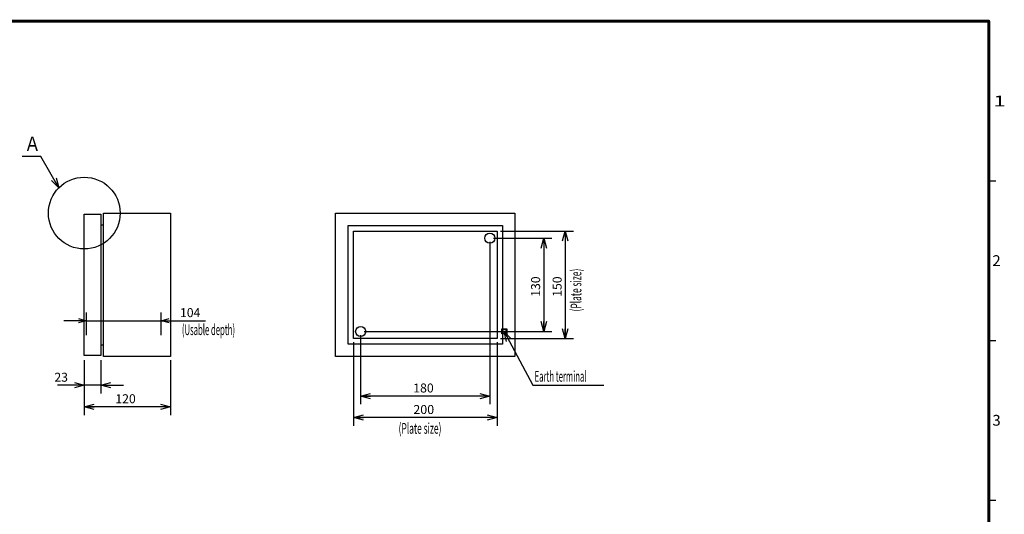
# Model space of a CAD drawing. Extents: x -217 to 196, y -148 to 134.
# Drawn here: x -78 to 196, y -4 to 134 of the extents above; entities that cross this region are included whole.
import ezdxf
from ezdxf.enums import TextEntityAlignment as Align

# ---------------------------------------------------------------- set-up
doc = ezdxf.new("R2010")
doc.units = 0
doc.linetypes.add('DASHED', pattern=[19.05, 12.7, -6.35])
doc.layers.get('0').update_dxf_attribs({"linetype": 'CONTINUOUS'})
for name, color, linetype in [('CLASS1', 7, 'CONTINUOUS'), ('GV', 7, 'CONTINUOUS'), ('TV', 7, 'CONTINUOUS')]:
    doc.layers.add(name, color=color, linetype=linetype)
doc.styles.add('MX_DIMTXSTY_3', font='txt.shx', dxfattribs={"width": 1.2, "bigfont": 'extfont.shx'})
doc.styles.add('MX_DIMTXSTY_5', font='txt.shx', dxfattribs={"width": 1.1, "bigfont": 'extfont.shx'})

# ---------------------------------------------------------------- blocks, each defined once
blk = doc.blocks.new('_OPEN30')
at = {"color": 0, "linetype": 'ByBlock'}
for p, q in [((-1, 0.267949), (0, 0)), ((0, 0), (-1, -0.267949)), ((0, 0), (-1, 0))]:
    blk.add_line(p, q, dxfattribs=at)

msp = doc.modelspace()

# ---------------------------------------------------------------- linework, layer by layer
at = {"layer": 'CLASS1', "color": 7, "linetype": 'CONTINUOUS'}
for p, q in [((192, 89), (194, 89)), ((192, 44.5), (194, 44.5)), ((192, 0), (194, 0))]:
    msp.add_line(p, q, dxfattribs=at)
at = {"layer": 'CLASS1', "color": 7, "linetype": 'CONTINUOUS', "const_width": 0.8}
for points in [[(192, 133.5), (-192, 133.5)], [(192, -133.5), (192, 133.5)]]:
    msp.add_lwpolyline(points, dxfattribs=at)
at = {"layer": 'CLASS1', "color": 7, "linetype": 'CONTINUOUS', "const_width": 0.4}
for points in [[(191.8, 133.5, -1), (192.2, 133.5, -1)], [(192, 133.3, 1), (192, 133.7, 1)]]:
    msp.add_lwpolyline(points, format="xyb", dxfattribs=at)
at = {"layer": 'GV', "color": 7, "linetype": 'CONTINUOUS'}
for p, q in [((-60, 40.3), (-60, 79.7)), ((-60, 79.7), (-55.4, 79.7)), ((-55.4, 79.7), (-55.4, 40.3)), ((-54.6, 40), (-54.6, 80)), ((-54.6, 80), (-36, 80)), ((-36, 80), (-36, 40)), ((-55.4, 76.72), (-54.6, 76.72)), ((-59.36, 46), (-59.36, 52.28)), ((-38.56, 46), (-38.56, 52.28)), ((-59.36, 50), (-65.71, 50)), ((-59.36, 50), (-38.56, 50)), ((-38.56, 50), (-26.249999, 50)), ((-38.56, 50), (-32.21, 50)), ((-55.4, 43.28), (-54.6, 43.28)), ((-55.4, 40.3), (-60, 40.3)), ((-60, 39), (-60, 29.72)), ((-60, 39), (-60, 23.72)), ((-55.4, 39), (-55.4, 29.72)), ((-36, 40), (-54.6, 40)), ((-36, 39), (-36, 23.72)), ((-60, 32), (-67.5, 32)), ((-60, 32), (-66.35, 32)), ((-55.4, 32), (-60, 32)), ((-55.4, 32), (-49.05, 32)), ((-36, 26), (-60, 26))]:
    msp.add_line(p, q, dxfattribs=at)
msp.add_lwpolyline([(-67.071232, 87.070904), (-72.071228, 95.73116), (-77.271228, 95.73116)], dxfattribs=at)
msp.add_circle((-60, 80), 10, dxfattribs=at)
at = {"layer": 'TV', "color": 7, "linetype": 'CONTINUOUS'}
for p, q in [((10, 40), (10, 80)), ((10, 80), (60, 80)), ((60, 80), (60, 40)), ((13.5, 43.5), (13.5, 76.5)), ((13.5, 76.5), (56.5, 76.5)), ((15, 45), (15, 75)), ((15, 75), (55, 75)), ((55, 75), (55, 45)), ((56, 75), (76.28, 75)), ((56.5, 76.5), (56.5, 43.5)), ((74, 75), (74, 45)), ((53, 72), (53, 26.72)), ((54, 73), (70.28, 73)), ((68, 73), (68, 47)), ((18, 47), (70.28, 47)), ((55, 45), (15, 45)), ((15, 44), (15, 20.72)), ((17, 46), (17, 26.72)), ((55, 44), (55, 20.72)), ((56, 45), (76.28, 45)), ((56.5, 43.5), (13.5, 43.5)), ((60, 40), (10, 40)), ((53, 29), (17, 29)), ((55, 23), (15, 23))]:
    msp.add_line(p, q, dxfattribs=at)
at = {"layer": 'TV', "color": 7, "linetype": 'DASHED'}
for p, q in [((56.315, 46.3), (56.315, 47.7)), ((56.315, 47.7), (57.685, 47.7)), ((57.685, 47.7), (57.685, 46.3)), ((57.685, 46.3), (56.315, 46.3))]:
    msp.add_line(p, q, dxfattribs=at)
at = {"layer": 'TV', "color": 7, "linetype": 'CONTINUOUS'}
msp.add_lwpolyline([(57, 47), (65.000003, 32.000002), (84.800003, 32.000002)], dxfattribs=at)
for centre in [(53, 73), (17, 47)]:
    msp.add_circle(centre, 1.4, dxfattribs=at)
at = {"layer": 'TV', "color": 7, "linetype": 'DASHED'}
msp.add_circle((57, 47), 0.6, dxfattribs=at)

# ---------------------------------------------------------------- block references
at = {"layer": 'GV', "color": 7, "linetype": 'CONTINUOUS'}
for p, xscale, yscale, zscale, rotation in [((-67.071232, 87.070904), 2.77, 2.77, 2.77, 299.999975), ((-38.56, 50), 2.216, 2.216, 2.216, 180), ((-55.4, 32), 2.77, 2.77, 2.77, 180), ((-60, 26), 2.77, 2.77, 2.77, 180)]:
    msp.add_blockref('_OPEN30', p, dxfattribs=dict(at, xscale=xscale, yscale=yscale, zscale=zscale, rotation=rotation))
for p, xscale, yscale, zscale in [((-59.36, 50), 2.216, 2.216, 2.216), ((-60, 32), 2.77, 2.77, 2.77), ((-36, 26), 2.77, 2.77, 2.77)]:
    msp.add_blockref('_OPEN30', p, dxfattribs=dict(at, xscale=xscale, yscale=yscale, zscale=zscale))
at = {"layer": 'TV', "color": 7, "linetype": 'CONTINUOUS', "xscale": 2.77, "yscale": 2.77, "zscale": 2.77}
for p, rotation in [((74, 75), 90), ((68, 73), 90), ((68, 47), 270), ((57, 47), 118.0725), ((74, 45), 270), ((17, 29), 180), ((15, 23), 180)]:
    msp.add_blockref('_OPEN30', p, dxfattribs=dict(at, rotation=rotation))
for p in [(53, 29), (55, 23)]:
    msp.add_blockref('_OPEN30', p, dxfattribs=at)

# ---------------------------------------------------------------- texts
at = {"layer": 'CLASS1', "color": 7, "linetype": 'CONTINUOUS'}
for s, width, p in [('1', 1.530613, (193.265306, 111.25)), ('2', 1.020408, (193.010204, 66.75)), ('3', 1.020408, (193.010204, 22.25))]:
    msp.add_text(s, height=3, dxfattribs=dict(at, width=width)).set_placement(p, align=Align.MIDDLE_LEFT)
at = {"layer": 'GV', "color": 7, "linetype": 'CONTINUOUS'}
for s, height, width, p in [('Ａ', 4, 0.833333, (-76.715672, 99.33116)), ('(Usable depth)', 3, 0.525469, (-32.806702, 47.5))]:
    msp.add_text(s, height=height, dxfattribs=dict(at, width=width)).set_placement(p, align=Align.MIDDLE_LEFT)
at = {"layer": 'GV', "color": 7, "linetype": 'CONTINUOUS', "style": 'MX_DIMTXSTY_3'}
for s, p in [('104', (-33.333333, 52.25)), ('120', (-51.333333, 28.25))]:
    msp.add_text(s, height=2.5, dxfattribs=at).set_placement(p, align=Align.MIDDLE_LEFT)
at = {"layer": 'GV', "color": 7, "linetype": 'CONTINUOUS'}
msp.add_text('23', height=2.5, dxfattribs=at).set_placement((-68.333334, 34.25), align=Align.MIDDLE_LEFT)
at = {"layer": 'TV', "color": 7, "linetype": 'CONTINUOUS', "width": 0.573379}
msp.add_text('(Plate size)', height=3, rotation=90, dxfattribs=at).set_placement((77, 52.574744), align=Align.MIDDLE_LEFT)
at = {"layer": 'TV', "color": 7, "linetype": 'CONTINUOUS', "style": 'MX_DIMTXSTY_3'}
for s, p in [('130', (65.75, 56.666667)), ('150', (71.75, 56.666667))]:
    msp.add_text(s, height=2.5, rotation=90, dxfattribs=at).set_placement(p, align=Align.MIDDLE_LEFT)
at = {"layer": 'TV', "color": 7, "linetype": 'CONTINUOUS'}
for s, width, p in [('Earth terminal', 0.525469, (65.462738, 34.500002)), ('(Plate size)', 0.573379, (27.574744, 20))]:
    msp.add_text(s, height=3, dxfattribs=dict(at, width=width)).set_placement(p, align=Align.MIDDLE_LEFT)
at = {"layer": 'TV', "color": 7, "linetype": 'CONTINUOUS', "style": 'MX_DIMTXSTY_3'}
msp.add_text('180', height=2.5, dxfattribs=at).set_placement((31.666667, 31.25), align=Align.MIDDLE_LEFT)
at = {"layer": 'TV', "color": 7, "linetype": 'CONTINUOUS', "style": 'MX_DIMTXSTY_5', "width": 1.022727}
msp.add_text('200', height=2.5, dxfattribs=at).set_placement((31.676136, 25.25), align=Align.MIDDLE_LEFT)

doc.saveas('drawing.dxf')
